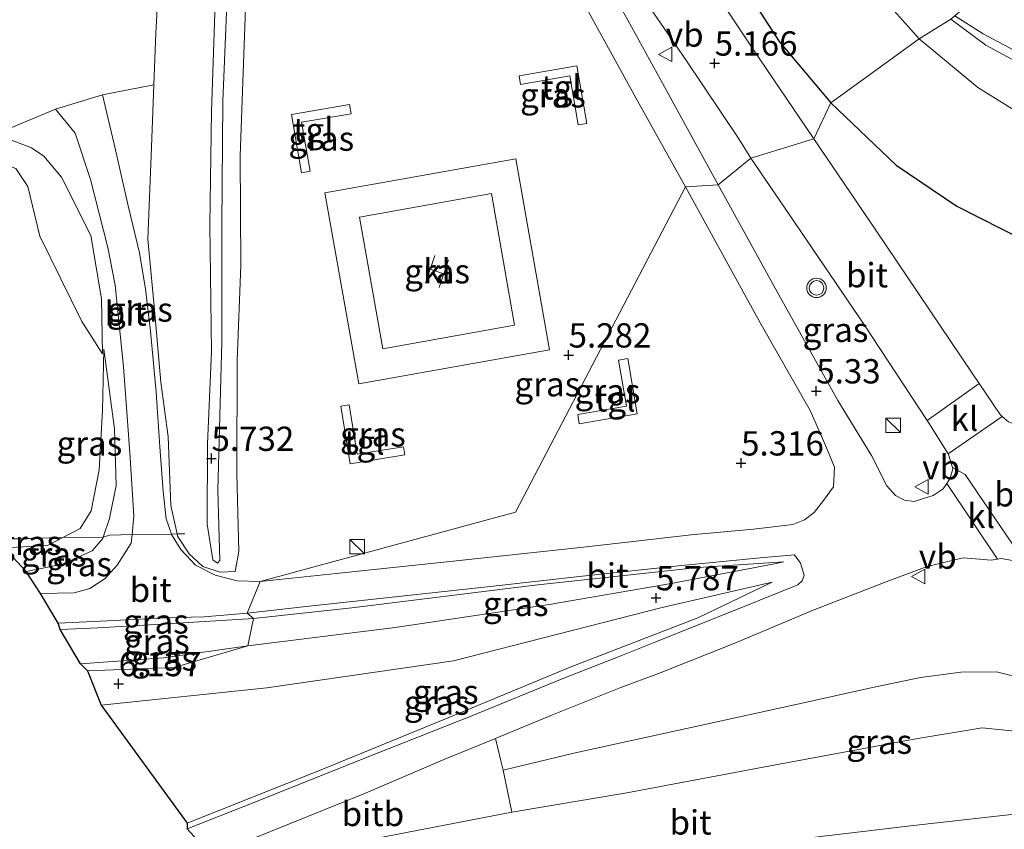
# Model space of a CAD drawing. Units: metres. Extents: x 205387 to 209296, y 609299 to 611517.
# Drawn here: x 208574 to 208675, y 609905 to 609989 of the extents above; entities that cross this region are included whole.
import ezdxf
from ezdxf.enums import TextEntityAlignment as Align

# ---------------------------------------------------------------- set-up
doc = ezdxf.new("R2010")
doc.units = ezdxf.units.M
doc.linetypes.add('IE-TERREINAFSCHEIDING', pattern=[10, 8, -2])
doc.layers.get('0').update_dxf_attribs({"lineweight": 25})
for name, color, linetype, lineweight in [('B-ME-GW-HOOGTEPUNT-S-B1', 10, 'Continuous', 25), ('B-ME-GW-INSTEEKWATERGANG-L-B1', 10, 'Continuous', 25), ('B-ME-GW-KRUINLIJN-L-B1', 93, 'Continuous', 18), ('B-ME-GW-TEENLIJN-L-B1', 93, 'Continuous', 18), ('B-ME-IE-GRASLAND-GV-B6', 93, 'Continuous', 18), ('B-ME-IE-GRONDWERKLIJN-GROND_INGERICHT-GV-B6', 253, 'Continuous', 18), ('B-ME-IE-HULPGEOMETRIE-L-B1', 53, 'Continuous', 18), ('B-ME-IE-INRICHTINGSELEMENT-S-B1', 253, 'Continuous', 18), ('B-ME-IE-TERREINAFSCHEIDING-DOORGANG-L-B1', 8, 'IE-TERREINAFSCHEIDING-KUNSTMATIG-OPEN', 18), ('B-ME-IE-TERREINAFSCHEIDING-RASTERHEKWERK-L-B1', 8, 'IE-TERREINAFSCHEIDING', 18), ('B-ME-KG-KADASTRAAL-OPNAMEDTMGRENS-L-B1', 10, 'Continuous', 25), ('B-ME-OB-BEKLEDING-GV-B6', 253, 'Continuous', 18), ('B-ME-OG-WATER-GV-B6', 153, 'Continuous', 18), ('B-ME-VH-VERH_SOORT-BITUMEN-GV-B6', 8, 'IE-TERREINAFSCHEIDING-NATUURLIJK-HOUTWAL', 18), ('B-ME-VH-VERH_SOORT-KLINKERS-GV-B6', 8, 'IE-TERREINAFSCHEIDING-NATUURLIJK-HOUTWAL', 18), ('B-ME-VH-VERH_SOORT-TEGELS-GV-B6', 8, 'Continuous', 18), ('B-ME-VW-MARKERING-STREEP-015-L-B1', 7, 'Continuous', 18), ('B-ME-VW-MEUBILAIR_WEGMEUBILAIR-VERKEERSBORD-S-B1', 8, 'Continuous', 18), ('B-ME-VW-MEUBILAIR_WEGMEUBILAIR-VERKEERSLICHT-S-B1', 13, 'Continuous', 18)]:
    doc.layers.add(name, color=color, linetype=linetype, lineweight=lineweight)
doc.styles.add('NLCS-ISO', font='NLCS-ISO.TTF')
doc.linetypes.add('IE-TERREINAFSCHEIDING-KUNSTMATIG-OPEN', pattern='A,7,-1.5,[67,NLCS.SHX,S=0.75,R=0,X=0,Y=0],-1.5', length=10)
doc.linetypes.add('IE-TERREINAFSCHEIDING-NATUURLIJK-HOUTWAL', pattern='A,7,-1.5,[67,NLCS.SHX,S=0.75,R=45,X=0,Y=0],-1.5,7,-1.5,[70,NLCS.SHX,S=0.75,R=0,X=0,Y=0],-1.5', length=20)

# ---------------------------------------------------------------- blocks, each defined once
blk = doc.blocks.new('kast')
blk.add_line((-0.75, -0.75), (0.75, 0.75))
blk.add_lwpolyline([(-0.75, 0.75), (0.75, 0.75), (0.75, -0.75), (-0.75, -0.75)], close=True)
blk = doc.blocks.new('verkeersbord')
for p, q in [((0, 0.75), (-0.75, -0.625)), ((0.75, -0.625), (0, 0.75)), ((-0.75, -0.625), (0.75, -0.625))]:
    blk.add_line(p, q)
blk = doc.blocks.new('verkeerslicht')
for radius in [1, 0.75]:
    blk.add_circle((0, 0), radius)
blk = doc.blocks.new('hoogtepunt')
for p, q in [((-0.5, 0), (0.5, 0)), ((0, 0.5), (0, -0.5))]:
    blk.add_line(p, q)

msp = doc.modelspace()

# ---------------------------------------------------------------- linework, layer by layer
at = {"layer": 'B-ME-GW-INSTEEKWATERGANG-L-B1'}
for points in [[(208603.945, 610122.721, 1.502), (208602.699, 610122.336, 1.706), (208602.126, 610121.658, 1.817), (208601.988, 610119.66, 1.924), (208602.573, 610111.628, 1.957), (208605.594, 610097.35, 2.166), (208607.805, 610084.126, 2.389), (208610.462, 610073.312, 2.523), (208614.655, 610058.996, 2.872), (208620.307, 610042.998, 3.396), (208625.654, 610031.01, 3.68), (208630.658, 610020.968, 3.912), (208636.955, 610009.718, 4.158), (208643.012, 610000.422, 4.469), (208652.061, 609986.414, 4.919), (208657.388, 609980.102, 4.989)], [(208657.388, 609980.102, 4.989), (208664.111, 609973.678, 5.015), (208670.346, 609969.464, 5.06), (208677.227, 609965.969, 5.115)]]:
    msp.add_polyline3d(points, dxfattribs=at)
at = {"layer": 'B-ME-GW-KRUINLIJN-L-B1'}
for points in [[(208570.048, 610075.935, 4.311), (208579.036, 610076.829, 4.2), (208586.005, 610078.257, 4.214), (208587.863, 610078.308, 4.189), (208588.508, 610078.325, 4.181), (208589.256, 610077.175, 4.181), (208589.608, 610073.523, 4.251), (208590.639, 610065.365, 4.353), (208591.339, 610057.343, 4.436), (208592.737, 610047.278, 4.548), (208593.791, 610037.068, 4.636), (208594.977, 610027.436, 4.678), (208595.664, 610015.741, 4.84), (208595.766, 610005.919, 5.012), (208595.493, 609996.09, 5.138), (208594.849, 609980.26, 5.277), (208594.748, 609967.491, 5.56), (208594.756, 609955.501, 5.537)], [(208594.756, 609955.501, 5.537), (208594.324, 609940.244, 5.797), (208594.531, 609933.013, 5.806), (208594.283, 609932.731, 5.806), (208593.801, 609933.085, 5.806), (208593.23, 609936.759, 5.853), (208593.273, 609945.019, 5.755), (208593.673, 609954.514, 5.653), (208593.514, 609967.542, 5.5), (208593.662, 609979.202, 5.305), (208594.074, 609991.404, 5.198)], [(208554.57, 609971.472, 3.698), (208556.19, 609972.476, 3.633), (208559.79, 609973.061, 3.522), (208566.351, 609973.955, 3.438), (208571.115, 609974.248, 3.438), (208573.567, 609973.347, 3.438), (208574.791, 609971.492, 3.433), (208576.033, 609966.396, 3.331), (208580.356, 609957.602, 3.35), (208582.466, 609954.276, 3.234)], [(208574.602, 609931.881, 4.683), (208578.347, 609932.637, 4.785), (208581.401, 609934.021, 4.864), (208582.497, 609935.265, 4.831), (208582.548, 609935.418, 4.823), (208583.202, 609937.348, 4.72), (208583.857, 609940.716, 4.566), (208583.689, 609946.561, 4.065), (208582.612, 609954.742, 3.35)], [(208597.404, 609924.232, 6.113), (208612.554, 609926.119, 6.075), (208628.416, 609928.485, 5.979), (208640.957, 609930.641, 5.874), (208651.604, 609932.659, 5.54), (208652.544, 609932.867, 5.408)], [(208651.354, 609930.788, 5.38), (208640.028, 609928.187, 5.686), (208618.581, 609922.703, 5.833), (208599.363, 609919.904, 6.015), (208582.326, 609918.13, 6.143)], [(208580.199, 609922.371, 6.229), (208588.735, 609923.001, 6.192), (208597.404, 609924.232, 6.113)]]:
    msp.add_polyline3d(points, dxfattribs=at)
at = {"layer": 'B-ME-GW-TEENLIJN-L-B1'}
for points in [[(208597.463, 609997.502, 4.46), (208597.037, 609986.029, 4.627), (208596.623, 609974.657, 4.845), (208596.68, 609963.351, 4.878), (208596.306, 609953.627, 4.957), (208596.3, 609941.922, 5.124), (208596.497, 609933.955, 5.175), (208596.11, 609931.871, 5.231), (208594.561, 609931.816, 5.203), (208592.8, 609932.384, 5.114), (208591.371, 609933.69, 5.008), (208590.196, 609935.512, 4.91), (208590.144, 609935.75, 4.906), (208589.505, 609938.692, 4.859), (208589.215, 609945.724, 4.501), (208588.457, 609951.374, 3.879), (208587.765, 609959.176, 3.192), (208587.13, 609966.073, 2.932), (208587.511, 609975.531, 2.807), (208587.753, 609981.941, 2.738)], [(208582.466, 609954.276, 3.234), (208582.358, 609959.923, 2.848), (208581.267, 609966.453, 2.533), (208578.236, 609972.442, 2.449), (208576.422, 609974.618, 2.444), (208575.155, 609975.471, 2.444), (208571.444, 609976.878, 2.444)], [(208582.612, 609954.742, 3.35), (208582.455, 609948.455, 3.503), (208582.107, 609942.338, 3.754), (208581.297, 609938.133, 3.81), (208580.161, 609936.297, 3.889), (208578.389, 609935.373, 3.842)], [(208578.389, 609935.373, 3.842), (208576.825, 609934.544, 3.823), (208572.335, 609934.31, 3.763)], [(208652.544, 609932.867, 5.408), (208643.736, 609932.304, 5.303), (208626.925, 609930.468, 5.284), (208608.121, 609928.14, 5.293), (208598.006, 609927.04, 5.309)], [(208591.176, 609906.007, 3.246), (208604.78, 609911.42, 3.904), (208617.689, 609916.684, 4.59), (208630.559, 609922.05, 5.197), (208643.703, 609927.124, 5.353), (208651.354, 609930.788, 5.38)], [(208598.006, 609927.04, 5.309), (208589.663, 609926.531, 5.235), (208582.021, 609926.107, 5.105), (208578.111, 609925.91, 4.98)]]:
    msp.add_polyline3d(points, dxfattribs=at)
at = {"layer": 'B-ME-IE-GRASLAND-GV-B6'}
for points in [[(208601.988, 610119.66, 1.924), (208602.573, 610111.628, 1.957), (208605.594, 610097.35, 2.166), (208607.805, 610084.126, 2.389), (208610.462, 610073.312, 2.523), (208614.655, 610058.996, 2.872), (208620.307, 610042.998, 3.396), (208625.654, 610031.01, 3.68), (208630.658, 610020.968, 3.912), (208636.955, 610009.718, 4.158), (208643.012, 610000.422, 4.469), (208652.061, 609986.414, 4.919), (208657.388, 609980.102, 4.989)], [(208657.388, 609980.102, 4.989), (208655.642, 609976.382, 5.244), (208649.36, 609985.638, 5.128), (208643.875, 609993.919, 4.859), (208638.609, 610001.912, 4.631), (208633.907, 610009.518, 4.45), (208630.666, 610015.057, 4.283), (208626.567, 610022.677, 4.074), (208622.63, 610030.763, 3.856), (208619.43, 610037.761, 3.703), (208616.184, 610045.625, 3.526), (208613.102, 610054.055, 3.234), (208610.251, 610062.813, 3.053), (208608.489, 610068.696, 2.913), (208606.897, 610074.607, 2.672), (208605.498, 610080.476, 2.523), (208603.603, 610089.324, 2.435), (208602.082, 610098.495, 2.328), (208600.754, 610108.154, 2.226), (208599.383, 610118.597, 2.077)], [(208649.166, 609974.406, 5.244), (208645.796, 609971.668, 5.282), (208640.668, 609981.051, 5.207), (208635.005, 609991.367, 5.087), (208629.316, 610001.548, 4.822), (208623.946, 610011.156, 4.613), (208620.879, 610016.663, 4.446), (208619.203, 610020.003, 4.325), (208617.823, 610023.887, 4.269), (208616.881, 610026.916, 4.214), (208616.829, 610027.571, 4.172), (208617.1, 610027.564, 4.172), (208618.778, 610024.097, 4.195), (208622.273, 610016.833, 4.339), (208626.283, 610009.639, 4.678), (208630.159, 610003.264, 4.836), (208634.534, 609996.241, 4.975), (208637.996, 609991.028, 5.128), (208642.477, 609984.523, 5.305), (208647.916, 609976.382, 5.305), (208649.166, 609974.406, 5.244)], [(208597.463, 609997.502, 4.46), (208597.037, 609986.029, 4.627), (208596.623, 609974.657, 4.845), (208596.68, 609963.351, 4.878), (208596.306, 609953.627, 4.957), (208596.3, 609941.922, 5.124), (208596.497, 609933.955, 5.175), (208596.11, 609931.871, 5.231), (208594.561, 609931.816, 5.203), (208592.8, 609932.384, 5.114), (208591.371, 609933.69, 5.008), (208590.196, 609935.512, 4.91), (208590.144, 609935.75, 4.906), (208589.505, 609938.692, 4.859), (208589.215, 609945.724, 4.501), (208588.457, 609951.374, 3.879), (208587.765, 609959.176, 3.192), (208587.13, 609966.073, 2.932), (208587.511, 609975.531, 2.807), (208587.753, 609981.941, 2.738), (208587.955, 609987.261, 2.681), (208588.763, 610002.392, 2.681)], [(208661.316, 609992.487, 0.861), (208666.481, 609986.691, 0.861), (208657.388, 609980.102, 4.989), (208652.061, 609986.414, 4.919), (208643.012, 610000.422, 4.469)], [(208630.388, 609993.218, 4.943), (208637.497, 609980.309, 5.161), (208642.422, 609971.458, 5.268), (208624.95, 609937.996, 5.347), (208598.669, 609930.842, 5.258), (208596.324, 609930.926, 5.189), (208594.059, 609931.496, 5.152), (208592.016, 609932.538, 5.059), (208590.509, 609934.16, 5.003), (208589.576, 609935.677, 4.915), (208589.561, 609935.721, 4.913), (208590.144, 609935.75, 4.906), (208590.196, 609935.512, 4.91), (208591.371, 609933.69, 5.008), (208592.8, 609932.384, 5.114), (208594.561, 609931.816, 5.203), (208596.11, 609931.871, 5.231), (208596.497, 609933.955, 5.175), (208596.3, 609941.922, 5.124), (208596.306, 609953.627, 4.957), (208596.68, 609963.351, 4.878), (208596.623, 609974.657, 4.845), (208597.037, 609986.029, 4.627), (208597.463, 609997.502, 4.46)], [(208595.493, 609996.09, 5.138), (208594.849, 609980.26, 5.277), (208594.748, 609967.491, 5.56), (208594.756, 609955.501, 5.537), (208594.324, 609940.244, 5.797), (208594.531, 609933.013, 5.806), (208594.283, 609932.731, 5.806), (208593.801, 609933.085, 5.806), (208593.23, 609936.759, 5.853), (208593.273, 609945.019, 5.755), (208593.673, 609954.514, 5.653), (208593.514, 609967.542, 5.5), (208593.662, 609979.202, 5.305), (208594.074, 609991.404, 5.198)], [(208594.074, 609991.404, 5.198), (208593.662, 609979.202, 5.305), (208593.514, 609967.542, 5.5), (208593.673, 609954.514, 5.653), (208593.273, 609945.019, 5.755), (208593.23, 609936.759, 5.853), (208593.801, 609933.085, 5.806), (208594.283, 609932.731, 5.806), (208594.531, 609933.013, 5.806), (208594.324, 609940.244, 5.797), (208594.756, 609955.501, 5.537), (208594.748, 609967.491, 5.56), (208594.849, 609980.26, 5.277), (208595.493, 609996.09, 5.138)], [(208677.202, 609983.926, 0.861), (208673.321, 609986.02, 0.861), (208669.712, 609988.719, 0.861), (208670.14, 609989.054, 1.599), (208673.055, 609987.21, 1.734), (208677.311, 609984.92, 1.67)], [(208707.681, 609971.902, 0.861), (208708.362, 609967.935, 2.716), (208709.136, 609962.584, 4.603), (208709.355, 609960.897, 4.988), (208703.435, 609961.041, 5.006), (208692.84, 609961.648, 5.006), (208685.128, 609963.931, 5.024), (208677.227, 609965.969, 5.115), (208670.346, 609969.464, 5.06), (208664.111, 609973.678, 5.015), (208657.388, 609980.102, 4.989), (208666.481, 609986.691, 0.861), (208672.503, 609981.665, 0.861), (208677.465, 609978.588, 0.861), (208682.235, 609976.094, 0.861), (208687.103, 609974.237, 0.861), (208692.846, 609973.054, 0.861), (208697.762, 609972.265, 0.861), (208703.548, 609971.717, 0.861), (208707.164, 609971.831, 0.861), (208707.681, 609971.902, 0.861)], [(208625.311, 609982.871, 5.035), (208625.465, 609981.992, 5.017), (208630.52, 609982.876, 5.087), (208631.403, 609977.834, 5.152), (208632.281, 609977.988, 5.152), (208631.245, 609983.909, 5.073), (208625.311, 609982.871, 5.035)], [(208587.753, 609981.941, 2.738), (208587.511, 609975.531, 2.807), (208587.13, 609966.073, 2.932), (208587.765, 609959.176, 3.192), (208588.457, 609951.374, 3.879), (208589.215, 609945.724, 4.501), (208589.505, 609938.692, 4.859), (208590.144, 609935.75, 4.906), (208589.561, 609935.721, 4.913), (208589, 609937.313, 4.845), (208588.71, 609940.132, 4.71), (208588.351, 609944.714, 4.371), (208587.989, 609950.328, 3.912), (208587.414, 609956.599, 3.364), (208586.876, 609960.922, 3.029), (208586.258, 609964.66, 2.746), (208585.119, 609969.49, 2.681), (208583.819, 609975.265, 2.574), (208582.476, 609980.933, 2.444), (208587.753, 609981.941, 2.738)], [(208608.051, 609978.982, 4.878), (208607.887, 609979.925, 4.878), (208601.891, 609978.883, 4.845), (208602.93, 609972.903, 4.887), (208603.824, 609973.058, 4.887), (208602.948, 609978.096, 4.859), (208608.051, 609978.982, 4.878)], [(208675.659, 609947.266, 5.49), (208675.02, 609947.84, 5.49), (208674.797, 609948.041, 5.49), (208672.647, 609951.209, 5.463), (208671.907, 609952.3, 5.453), (208662.011, 609967.014, 5.348), (208655.642, 609976.382, 5.244), (208657.388, 609980.102, 4.989), (208664.111, 609973.678, 5.015), (208670.346, 609969.464, 5.06), (208677.227, 609965.969, 5.115)], [(208571.444, 609976.878, 2.444), (208577.626, 609979.462, 2.458), (208579.647, 609976.989, 2.519), (208581.243, 609972.213, 2.57), (208583.006, 609965.227, 2.644), (208583.767, 609961.329, 2.742), (208584.627, 609952.941, 3.447), (208585.262, 609944.085, 4.195), (208585.696, 609937.617, 4.78), (208585.501, 609935.69, 4.824), (208583.191, 609935.623, 4.813), (208582.548, 609935.418, 4.823), (208583.202, 609937.348, 4.72), (208583.857, 609940.716, 4.566), (208583.689, 609946.561, 4.065), (208582.612, 609954.742, 3.35), (208582.455, 609948.455, 3.503), (208582.107, 609942.338, 3.754), (208581.297, 609938.133, 3.81), (208580.161, 609936.297, 3.889), (208578.389, 609935.373, 3.842), (208571.444, 609935.193, 3.68)], [(208573.567, 609973.347, 3.438), (208574.791, 609971.492, 3.433), (208576.033, 609966.396, 3.331), (208580.356, 609957.602, 3.35), (208582.466, 609954.276, 3.234), (208582.358, 609959.923, 2.848), (208581.267, 609966.453, 2.533), (208578.236, 609972.442, 2.449), (208576.422, 609974.618, 2.444), (208575.155, 609975.471, 2.444), (208571.444, 609976.878, 2.444)], [(208571.444, 609976.878, 2.444), (208575.155, 609975.471, 2.444), (208576.422, 609974.618, 2.444), (208578.236, 609972.442, 2.449), (208581.267, 609966.453, 2.533), (208582.358, 609959.923, 2.848), (208582.466, 609954.276, 3.234), (208580.356, 609957.602, 3.35), (208576.033, 609966.396, 3.331), (208574.791, 609971.492, 3.433), (208573.567, 609973.347, 3.438)], [(208605.3432, 609970.8544, 5.156), (208608.8178, 609951.1985, 5.258), (208628.4323, 609954.6726, 5.268), (208624.9749, 609974.3485, 5.198), (208605.3432, 609970.8544, 5.156)], [(208669.887, 609942.598, 5.43), (208669.93, 609942.456, 5.43), (208669.67, 609941.477, 5.43), (208669.307, 609940.933, 5.437), (208668.945, 609940.391, 5.444), (208667.91, 609939.701, 5.371), (208665.963, 609939.078, 5.371), (208664.967, 609939.236, 5.371), (208664.034, 609939.704, 5.371), (208663.14, 609940.71, 5.371), (208661.553, 609943.82, 5.366), (208658.116, 609949.462, 5.385), (208652.018, 609960.338, 5.348), (208645.796, 609971.668, 5.282), (208649.166, 609974.406, 5.244), (208653.728, 609967.719, 5.344), (208660.835, 609957.226, 5.389), (208667.301, 609947.417, 5.394), (208667.433, 609947.216, 5.394), (208669.439, 609943.989, 5.43), (208669.477, 609943.928, 5.43), (208669.887, 609942.598, 5.43)], [(208650.087, 609957.546, 5.348), (208655.246, 609948.445, 5.339), (208656.759, 609945.032, 5.366), (208657.774, 609942.624, 5.334), (208657.648, 609940.612, 5.353), (208656.637, 609939.189, 5.353), (208655.655, 609937.967, 5.353), (208654.684, 609937.205, 5.353), (208653.471, 609936.737, 5.353), (208649.444, 609936.24, 5.376), (208643.021, 609935.653, 5.389), (208631.957, 609934.394, 5.371), (208617.897, 609932.891, 5.408), (208606.507, 609931.677, 5.321), (208598.669, 609930.842, 5.258), (208624.95, 609937.996, 5.347), (208642.422, 609971.458, 5.268), (208650.087, 609957.546, 5.348)], [(208578.389, 609935.373, 3.842), (208580.161, 609936.297, 3.889), (208581.297, 609938.133, 3.81), (208582.107, 609942.338, 3.754), (208582.455, 609948.455, 3.503), (208582.612, 609954.742, 3.35), (208583.689, 609946.561, 4.065), (208583.857, 609940.716, 4.566), (208583.202, 609937.348, 4.72), (208582.548, 609935.418, 4.823), (208578.389, 609935.373, 3.842)], [(208631.344, 609948.019, 5.357), (208631.506, 609947.081, 5.357), (208637.472, 609948.112, 5.353), (208636.489, 609953.8, 5.44), (208635.559, 609953.639, 5.44), (208636.379, 609948.889, 5.357), (208631.344, 609948.019, 5.357)], [(208606.981, 609948.88, 5.291), (208607.941, 609942.97, 5.319), (208613.577, 609943.885, 5.393), (208613.442, 609944.719, 5.393), (208608.674, 609943.945, 5.296), (208607.85, 609949.021, 5.296), (208606.981, 609948.88, 5.291)], [(208572.335, 609934.31, 3.763), (208571.444, 609935.193, 3.68), (208578.389, 609935.373, 3.842), (208576.825, 609934.544, 3.823), (208572.335, 609934.31, 3.763)], [(208574.602, 609931.881, 4.683), (208572.335, 609934.31, 3.763), (208576.825, 609934.544, 3.823), (208578.389, 609935.373, 3.842), (208582.548, 609935.418, 4.823), (208582.497, 609935.265, 4.831), (208581.401, 609934.021, 4.864), (208578.347, 609932.637, 4.785), (208574.602, 609931.881, 4.683)], [(208576.072, 609929.606, 4.845), (208574.602, 609931.881, 4.683), (208578.347, 609932.637, 4.785), (208581.401, 609934.021, 4.864), (208582.497, 609935.265, 4.831), (208582.548, 609935.418, 4.823), (208583.191, 609935.623, 4.813), (208585.501, 609935.69, 4.824), (208585.41, 609934.788, 4.845), (208583.989, 609932.539, 4.905), (208582.742, 609931.165, 4.919), (208581.172, 609930.141, 4.919), (208579.535, 609929.674, 4.864), (208576.072, 609929.606, 4.845)], [(208582.326, 609918.13, 6.143), (208580.907, 609921.665, 6.252), (208589.836, 609922.013, 6.182), (208597.404, 609924.232, 6.113), (208612.554, 609926.119, 6.075), (208628.416, 609928.485, 5.979), (208640.957, 609930.641, 5.874), (208651.604, 609932.659, 5.54), (208652.544, 609932.867, 5.408), (208643.736, 609932.304, 5.303), (208626.925, 609930.468, 5.284), (208608.121, 609928.14, 5.293), (208598.006, 609927.04, 5.309), (208597.335, 609927.595, 5.277), (208603.708, 609928.306, 5.353), (208611.654, 609929.17, 5.38), (208622.337, 609930.338, 5.417), (208632.153, 609931.425, 5.435), (208641.718, 609932.47, 5.412), (208650.102, 609933.29, 5.394), (208653.639, 609933.606, 5.408), (208654.261, 609932.742, 5.398), (208654.632, 609931.515, 5.398), (208654.442, 609930.937, 5.398), (208653.995, 609930.51, 5.398), (208650.086, 609928.942, 5.362), (208639.394, 609924.666, 5.389), (208635.424, 609923.065, 5.334), (208629.761, 609920.855, 5.138), (208620.271, 609916.978, 4.727), (208609.703, 609912.782, 4.137), (208598.127, 609908.169, 3.543), (208591.186, 609905.41, 3.191), (208591.176, 609906.007, 3.246), (208604.78, 609911.42, 3.904), (208617.689, 609916.684, 4.59), (208630.559, 609922.05, 5.197), (208643.703, 609927.124, 5.353), (208651.354, 609930.788, 5.38), (208640.028, 609928.187, 5.686), (208618.581, 609922.703, 5.833), (208599.363, 609919.904, 6.015), (208582.326, 609918.13, 6.143)], [(208623.691, 609911.454, 4.256), (208623.443, 609912.409, 4.425), (208623.14, 609913.72, 4.549), (208622.897, 609914.704, 4.684), (208622.96, 609914.73, 4.686), (208628.753, 609917.135, 4.969), (208635.767, 609919.942, 5.239), (208639.655, 609921.4, 5.257), (208647.522, 609924.51, 5.298), (208655.55, 609927.918, 5.257), (208662.8, 609930.727, 5.312), (208667.288, 609932.416, 5.362), (208670.998, 609933.281, 5.403), (208673.861, 609933.062, 5.426), (208674.523, 609933.168, 5.426), (208674.889, 609933.227, 5.426), (208676.075, 609933.032, 5.426)], [(208598.006, 609927.04, 5.309), (208608.121, 609928.14, 5.293), (208626.925, 609930.468, 5.284), (208643.736, 609932.304, 5.303), (208652.544, 609932.867, 5.408), (208651.604, 609932.659, 5.54), (208640.957, 609930.641, 5.874), (208628.416, 609928.485, 5.979), (208612.554, 609926.119, 6.075), (208597.404, 609924.232, 6.113), (208598.006, 609927.04, 5.309)], [(208582.326, 609918.13, 6.143), (208599.363, 609919.904, 6.015), (208618.581, 609922.703, 5.833), (208640.028, 609928.187, 5.686), (208651.354, 609930.788, 5.38), (208643.703, 609927.124, 5.353), (208630.559, 609922.05, 5.197), (208617.689, 609916.684, 4.59), (208604.78, 609911.42, 3.904), (208591.176, 609906.007, 3.246), (208582.326, 609918.13, 6.143)], [(208597.335, 609927.595, 5.277), (208598.006, 609927.04, 5.309), (208589.663, 609926.531, 5.235), (208582.021, 609926.107, 5.105), (208578.111, 609925.91, 4.98), (208577.895, 609926.582, 4.91), (208583.67, 609926.86, 5.11), (208588.877, 609927.133, 5.198), (208592.928, 609927.21, 5.286), (208597.335, 609927.595, 5.277)], [(208598.006, 609927.04, 5.309), (208597.404, 609924.232, 6.113), (208588.735, 609923.001, 6.192), (208580.199, 609922.371, 6.229), (208578.111, 609925.91, 4.98), (208582.021, 609926.107, 5.105), (208589.663, 609926.531, 5.235), (208598.006, 609927.04, 5.309)], [(208597.404, 609924.232, 6.113), (208589.836, 609922.013, 6.182), (208580.907, 609921.665, 6.252), (208580.199, 609922.371, 6.229), (208588.735, 609923.001, 6.192), (208597.404, 609924.232, 6.113)], [(208700.569, 609895.473, 4.704), (208691.176, 609909.907, 5.175), (208683.904, 609918.061, 5.257), (208680.225, 609919.946, 5.156), (208677.745, 609920.681, 5.087), (208676.219, 609921.13, 5.092), (208674.432, 609921.561, 5.092), (208670.77, 609921.527, 5.028), (208666.598, 609920.988, 4.974), (208661.852, 609920.003, 4.923), (208653.959, 609918.229, 4.786), (208643.631, 609915.98, 4.695), (208630.964, 609913.212, 4.53), (208623.691, 609911.454, 4.256)]]:
    msp.add_polyline3d(points, dxfattribs=at)
at = {"layer": 'B-ME-IE-GRONDWERKLIJN-GROND_INGERICHT-GV-B6'}
for points in [[(208573.245, 610067.295, 2.259), (208574.238, 610067.718, 2.31), (208574.361, 610069.074, 2.31), (208574.527, 610070.324, 2.393), (208576.619, 610071.463, 2.393), (208580.913, 610072.048, 2.416), (208582.438, 610071.658, 2.472), (208583.07, 610070.866, 2.472), (208583.769, 610068.581, 2.472), (208584.931, 610062.392, 2.472), (208586.51, 610050.497, 2.481), (208588.348, 610036.771, 2.63), (208589.173, 610023.936, 2.602), (208589.302, 610014.555, 2.602), (208588.763, 610002.392, 2.681), (208587.955, 609987.261, 2.681), (208587.753, 609981.941, 2.738), (208582.476, 609980.933, 2.444), (208577.626, 609979.462, 2.458), (208571.444, 609976.878, 2.444)], [(208677.311, 609984.92, 1.67), (208673.055, 609987.21, 1.734), (208670.14, 609989.054, 1.599), (208682.525, 609999.71, 1.353)]]:
    msp.add_polyline3d(points, dxfattribs=at)
at = {"layer": 'B-ME-IE-HULPGEOMETRIE-L-B1'}
msp.add_polyline3d([(208580.907, 609921.665, 6.252), (208589.836, 609922.013, 6.182), (208597.404, 609924.232, 6.113), (208598.006, 609927.04, 5.309), (208597.335, 609927.595, 5.277), (208598.669, 609930.842, 5.258), (208624.95, 609937.996, 5.347), (208642.422, 609971.458, 5.268), (208645.796, 609971.668, 5.282), (208649.166, 609974.406, 5.244), (208655.642, 609976.382, 5.244), (208657.388, 609980.102, 4.989), (208666.481, 609986.691, 0.861), (208669.712, 609988.719, 0.861), (208670.14, 609989.054, 1.599), (208682.525, 609999.71, 1.353), (208704.396, 609990.088, 1.344), (208723.623, 609996.358, 1.321), (208742.784, 610001.538, 1.158), (208763.502, 610004.78, 1.223), (208780.686, 610040.41, 1.246), (208799.798, 610049.559, 1.102), (208815.378, 610075.83, 1.144), (208822.909, 610092.339, 1.469)], dxfattribs=at)
at = {"layer": 'B-ME-IE-TERREINAFSCHEIDING-DOORGANG-L-B1'}
msp.add_polyline3d([(208590.93, 609935.761, 5.124), (208590.144, 609935.75, 4.906), (208589.561, 609935.721, 4.913), (208585.501, 609935.69, 4.824), (208583.191, 609935.623, 4.813)], dxfattribs=at)
at = {"layer": 'B-ME-IE-TERREINAFSCHEIDING-RASTERHEKWERK-L-B1'}
for points in [[(208833.653, 610014.605, 1.277), (208823.634, 610011.542, 1.382), (208808.208, 610005.839, 1.377), (208804.852, 610004.768, 1.323), (208800.358, 610003.842, 1.227), (208794.865, 610002.648, 1.318), (208781.771, 609998.159, 1.355), (208773.277, 609995.812, 1.446), (208761.956, 609992.684, 1.4), (208750.972, 609989.744, 1.382), (208741.193, 609986.973, 1.249), (208731.843, 609984.35, 1.382), (208721.592, 609981.016, 1.451), (208714.639, 609979.236, 1.533), (208707.696, 609977.723, 1.533), (208702.458, 609976.81, 1.565), (208698.066, 609977.252, 1.624), (208692.525, 609978.084, 1.629), (208687.011, 609979.704, 1.684), (208681.293, 609982.492, 1.688), (208677.311, 609984.92, 1.67), (208673.055, 609987.21, 1.734), (208670.14, 609989.054, 1.599)], [(208583.191, 609935.623, 4.813), (208582.548, 609935.418, 4.823), (208578.389, 609935.373, 3.842), (208571.444, 609935.193, 3.68)]]:
    msp.add_polyline3d(points, dxfattribs=at)
at = {"layer": 'B-ME-KG-KADASTRAAL-OPNAMEDTMGRENS-L-B1'}
for points in [[(208580.907, 609921.665, 6.252), (208580.199, 609922.371, 6.229), (208578.111, 609925.91, 4.98), (208577.895, 609926.582, 4.91), (208576.072, 609929.606, 4.845), (208574.602, 609931.881, 4.683), (208572.335, 609934.31, 3.763), (208571.444, 609935.193, 3.68), (208554.628, 609958.682, 3.299), (208550.008, 609963.229, 0.8), (208544.761, 609970.212, 0.8), (208544.182, 609969.246, 1.706), (208443.827, 610104.169, 1.957), (208513.619, 610150.43, 1.678)], [(208580.907, 609921.665, 6.252), (208582.326, 609918.13, 6.143), (208591.176, 609906.007, 3.246), (208591.186, 609905.41, 3.191), (208593.576, 609902.78, 3.013), (208595.538, 609901.805, 2.643), (208598.712, 609898.384, 2.342), (208600.511, 609892.275, 0.363), (208619.897, 609874.883, -0.144), (208620.014, 609873.516, -0.295), (208665.163, 609812.861, -0.044), (208740.011, 609715.303, -0.057), (208807.252, 609622.86, -0.309)]]:
    msp.add_polyline3d(points, dxfattribs=at)
at = {"layer": 'B-ME-OB-BEKLEDING-GV-B6'}
for points in [[(208676.66, 609915.431, 3.306), (208672.955, 609915.812, 3.347), (208666.116, 609914.685, 3.246), (208650.411, 609911.745, 3.086), (208636.393, 609909.103, 2.954), (208624.567, 609907.137, 2.881), (208623.691, 609911.454, 4.256), (208630.964, 609913.212, 4.53), (208643.631, 609915.98, 4.695), (208653.959, 609918.229, 4.786), (208661.852, 609920.003, 4.923), (208666.598, 609920.988, 4.974), (208670.77, 609921.527, 5.028), (208674.432, 609921.561, 5.092), (208676.219, 609921.13, 5.092)], [(208623.691, 609911.454, 4.256), (208624.567, 609907.137, 2.881), (208608.76, 609904.089, 2.68), (208595.538, 609901.805, 2.643), (208593.576, 609902.78, 3.013), (208597.785, 609904.357, 3.315), (208609.357, 609909.029, 3.936), (208617.508, 609912.509, 4.503), (208622.897, 609914.704, 4.684), (208623.14, 609913.72, 4.549), (208623.443, 609912.409, 4.425), (208623.691, 609911.454, 4.256)], [(208626.404, 609901.046, 2.369), (208665.582, 609905.724, 2.52), (208678.09, 609907.117, 2.579)]]:
    msp.add_polyline3d(points, dxfattribs=at)
at = {"layer": 'B-ME-OG-WATER-GV-B6'}
for points in [[(208669.712, 609988.719, 0.861), (208666.481, 609986.691, 0.861), (208661.316, 609992.487, 0.861), (208653.077, 610002.576, 0.861), (208646.431, 610011.396, 0.861), (208639.963, 610021.035, 0.861), (208633.729, 610031.061, 0.861), (208627.762, 610042.116, 0.861), (208622.054, 610053.046, 0.861), (208618.59, 610061.361, 0.861), (208614.802, 610071.557, 0.861), (208611.18, 610082.003, 0.861), (208609.169, 610089.158, 0.861), (208606.962, 610099.606, 0.861), (208605.388, 610107.397, 0.861), (208604.643, 610108.989, 0.861), (208604.213, 610109.976, 0.861), (208603.869, 610112.281, 0.861), (208603.457, 610117.98, 0.861)], [(208677.465, 609978.588, 0.861), (208672.503, 609981.665, 0.861), (208666.481, 609986.691, 0.861), (208669.712, 609988.719, 0.861), (208673.321, 609986.02, 0.861), (208677.202, 609983.926, 0.861)]]:
    msp.add_polyline3d(points, dxfattribs=at)
at = {"layer": 'B-ME-VH-VERH_SOORT-BITUMEN-GV-B6'}
for points in [[(208599.383, 610118.597, 2.077), (208600.754, 610108.154, 2.226), (208602.082, 610098.495, 2.328), (208603.603, 610089.324, 2.435), (208605.498, 610080.476, 2.523), (208606.897, 610074.607, 2.672), (208608.489, 610068.696, 2.913), (208610.251, 610062.813, 3.053), (208613.102, 610054.055, 3.234), (208616.184, 610045.625, 3.526), (208619.43, 610037.761, 3.703), (208622.63, 610030.763, 3.856), (208626.567, 610022.677, 4.074), (208630.666, 610015.057, 4.283), (208633.907, 610009.518, 4.45), (208638.609, 610001.912, 4.631), (208643.875, 609993.919, 4.859), (208649.36, 609985.638, 5.128), (208655.642, 609976.382, 5.244)], [(208635.005, 609991.367, 5.087), (208640.668, 609981.051, 5.207), (208645.796, 609971.668, 5.282), (208642.422, 609971.458, 5.268), (208637.497, 609980.309, 5.161), (208630.388, 609993.218, 4.943)], [(208655.642, 609976.382, 5.244), (208649.166, 609974.406, 5.244), (208647.916, 609976.382, 5.305), (208642.477, 609984.523, 5.305), (208637.996, 609991.028, 5.128)], [(208582.476, 609980.933, 2.444), (208583.819, 609975.265, 2.574), (208585.119, 609969.49, 2.681), (208586.258, 609964.66, 2.746), (208586.876, 609960.922, 3.029), (208587.414, 609956.599, 3.364), (208587.989, 609950.328, 3.912), (208588.351, 609944.714, 4.371), (208588.71, 609940.132, 4.71), (208589, 609937.313, 4.845), (208589.561, 609935.721, 4.913), (208585.501, 609935.69, 4.824), (208585.696, 609937.617, 4.78), (208585.262, 609944.085, 4.195), (208584.627, 609952.941, 3.447), (208583.767, 609961.329, 2.742), (208583.006, 609965.227, 2.644), (208581.243, 609972.213, 2.57), (208579.647, 609976.989, 2.519), (208577.626, 609979.462, 2.458), (208582.476, 609980.933, 2.444)], [(208667.301, 609947.417, 5.394), (208660.835, 609957.226, 5.389), (208653.728, 609967.719, 5.344), (208649.166, 609974.406, 5.244), (208655.642, 609976.382, 5.244), (208662.011, 609967.014, 5.348), (208671.907, 609952.3, 5.453), (208672.647, 609951.209, 5.463), (208667.301, 609947.417, 5.394)], [(208593.576, 609902.78, 3.013), (208591.186, 609905.41, 3.191), (208598.127, 609908.169, 3.543), (208609.703, 609912.782, 4.137), (208620.271, 609916.978, 4.727), (208629.761, 609920.855, 5.138), (208635.424, 609923.065, 5.334), (208639.394, 609924.666, 5.389), (208650.086, 609928.942, 5.362), (208653.995, 609930.51, 5.398), (208654.442, 609930.937, 5.398), (208654.632, 609931.515, 5.398), (208654.261, 609932.742, 5.398), (208653.639, 609933.606, 5.408), (208650.102, 609933.29, 5.394), (208641.718, 609932.47, 5.412), (208632.153, 609931.425, 5.435), (208622.337, 609930.338, 5.417), (208611.654, 609929.17, 5.38), (208603.708, 609928.306, 5.353), (208597.335, 609927.595, 5.277), (208598.669, 609930.842, 5.258), (208606.507, 609931.677, 5.321), (208617.897, 609932.891, 5.408), (208631.957, 609934.394, 5.371), (208643.021, 609935.653, 5.389), (208649.444, 609936.24, 5.376), (208653.471, 609936.737, 5.353), (208654.684, 609937.205, 5.353), (208655.655, 609937.967, 5.353), (208656.637, 609939.189, 5.353), (208657.648, 609940.612, 5.353), (208657.774, 609942.624, 5.334), (208656.759, 609945.032, 5.366), (208655.246, 609948.445, 5.339), (208650.087, 609957.546, 5.348), (208642.422, 609971.458, 5.268), (208645.796, 609971.668, 5.282), (208652.018, 609960.338, 5.348), (208658.116, 609949.462, 5.385), (208661.553, 609943.82, 5.366), (208663.14, 609940.71, 5.371), (208664.034, 609939.704, 5.371), (208664.967, 609939.236, 5.371), (208665.963, 609939.078, 5.371), (208667.91, 609939.701, 5.371), (208668.945, 609940.391, 5.444), (208669.307, 609940.933, 5.437), (208674.523, 609933.168, 5.426), (208673.861, 609933.062, 5.426), (208670.998, 609933.281, 5.403), (208667.288, 609932.416, 5.362), (208662.8, 609930.727, 5.312), (208655.55, 609927.918, 5.257), (208647.522, 609924.51, 5.298), (208639.655, 609921.4, 5.257), (208635.767, 609919.942, 5.239), (208628.753, 609917.135, 4.969), (208622.96, 609914.73, 4.686), (208622.897, 609914.704, 4.684)], [(208676.353, 609946.995, 5.463), (208676.357, 609945.458, 5.558), (208681.15, 609938.305, 5.554), (208682.624, 609937.582, 5.408), (208682.521, 609937.087, 5.417), (208682.902, 609935.738, 5.444), (208683.052, 609935.519, 5.441), (208681.872, 609934.684, 5.494), (208679.215, 609932.806, 5.485), (208677.601, 609931.678, 5.412), (208677.1, 609932.382, 5.426), (208676.312, 609932.882, 5.426), (208676.075, 609934.687, 5.504), (208671.208, 609941.871, 5.545), (208669.887, 609942.598, 5.43), (208669.477, 609943.928, 5.43), (208669.439, 609943.989, 5.43), (208675.02, 609947.84, 5.49), (208675.659, 609947.266, 5.49), (208676.353, 609946.995, 5.463)], [(208598.669, 609930.842, 5.258), (208597.335, 609927.595, 5.277), (208592.928, 609927.21, 5.286), (208588.877, 609927.133, 5.198), (208583.67, 609926.86, 5.11), (208577.895, 609926.582, 4.91), (208576.072, 609929.606, 4.845), (208579.535, 609929.674, 4.864), (208581.172, 609930.141, 4.919), (208582.742, 609931.165, 4.919), (208583.989, 609932.539, 4.905), (208585.41, 609934.788, 4.845), (208585.501, 609935.69, 4.824), (208589.561, 609935.721, 4.913), (208589.576, 609935.677, 4.915), (208590.509, 609934.16, 5.003), (208592.016, 609932.538, 5.059), (208594.059, 609931.496, 5.152), (208596.324, 609930.926, 5.189), (208598.669, 609930.842, 5.258)], [(208595.538, 609901.805, 2.643), (208608.76, 609904.089, 2.68), (208624.567, 609907.137, 2.881), (208636.393, 609909.103, 2.954), (208650.411, 609911.745, 3.086), (208666.116, 609914.685, 3.246), (208672.955, 609915.812, 3.347), (208676.66, 609915.431, 3.306), (208679.066, 609914.101, 3.196), (208680.936, 609912.296, 3.086), (208684.441, 609908.223, 2.817), (208688.332, 609903.007, 2.62), (208684.082, 609905.523, 2.552), (208681.235, 609906.861, 2.584), (208678.09, 609907.117, 2.579), (208665.582, 609905.724, 2.52), (208626.404, 609901.046, 2.369), (208598.712, 609898.384, 2.342), (208595.538, 609901.805, 2.643)], [(208622.897, 609914.704, 4.684), (208617.508, 609912.509, 4.503), (208609.357, 609909.029, 3.936), (208597.785, 609904.357, 3.315)]]:
    msp.add_polyline3d(points, dxfattribs=at)
at = {"layer": 'B-ME-VH-VERH_SOORT-KLINKERS-GV-B6'}
for points in [[(208628.4323, 609954.6726, 5.268), (208608.8178, 609951.1985, 5.258), (208605.3432, 609970.8544, 5.156), (208624.9749, 609974.3485, 5.198), (208628.4323, 609954.6726, 5.268)], [(208675.02, 609947.84, 5.49), (208669.439, 609943.989, 5.43), (208667.433, 609947.216, 5.394), (208667.301, 609947.417, 5.394), (208672.647, 609951.209, 5.463), (208674.797, 609948.041, 5.49), (208675.02, 609947.84, 5.49)], [(208676.312, 609932.882, 5.426), (208676.075, 609933.032, 5.426), (208674.889, 609933.227, 5.426), (208674.523, 609933.168, 5.426), (208669.307, 609940.933, 5.437), (208669.67, 609941.477, 5.43), (208669.93, 609942.456, 5.43), (208669.887, 609942.598, 5.43), (208671.208, 609941.871, 5.545), (208676.075, 609934.687, 5.504), (208676.312, 609932.882, 5.426)]]:
    msp.add_polyline3d(points, dxfattribs=at)
at = {"layer": 'B-ME-VH-VERH_SOORT-TEGELS-GV-B6'}
for points in [[(208632.281, 609977.988, 5.152), (208631.403, 609977.834, 5.152), (208630.52, 609982.876, 5.087), (208625.465, 609981.992, 5.017), (208625.311, 609982.871, 5.035), (208631.245, 609983.909, 5.073), (208632.281, 609977.988, 5.152)], [(208603.824, 609973.058, 4.887), (208602.93, 609972.903, 4.887), (208601.891, 609978.883, 4.845), (208607.887, 609979.925, 4.878), (208608.051, 609978.982, 4.878), (208602.948, 609978.096, 4.859), (208603.824, 609973.058, 4.887)], [(208635.559, 609953.639, 5.44), (208636.489, 609953.8, 5.44), (208637.472, 609948.112, 5.353), (208631.506, 609947.081, 5.357), (208631.344, 609948.019, 5.357), (208636.379, 609948.889, 5.357), (208635.559, 609953.639, 5.44)], [(208613.442, 609944.719, 5.393), (208613.577, 609943.885, 5.393), (208607.941, 609942.97, 5.319), (208606.981, 609948.88, 5.291), (208607.85, 609949.021, 5.296), (208608.674, 609943.945, 5.296), (208613.442, 609944.719, 5.393)]]:
    msp.add_polyline3d(points, dxfattribs=at)
at = {"layer": 'B-ME-VW-MARKERING-STREEP-015-L-B1'}
for p, q in [((208616.6541, 609964.4034, 5.198), (208615.6861, 609961.5616, 5.221)), ((208617.0873, 609961.0973, 5.249), (208618.0666, 609963.9468, 5.235)), ((208616.1715, 609962.9869, 5.2113), (208617.5751, 609962.5167, 5.242))]:
    msp.add_line(p, q, dxfattribs=at)
msp.add_polyline3d([(208624.8461, 609957.2357, 5.268), (208611.3161, 609954.7997, 5.258), (208608.9027, 609968.3472, 5.156), (208622.4793, 609970.762, 5.198), (208624.8461, 609957.2357, 5.268)], dxfattribs=at)

# ---------------------------------------------------------------- block references
at = {"layer": 'B-ME-GW-HOOGTEPUNT-S-B1', "rotation": 90}
for p in [(208645.432, 609984.169, 5.166), (208645.432, 609984.169, 5.166), (208630.408, 609954.143, 5.282), (208630.408, 609954.143, 5.282), (208655.884, 609950.451, 5.33), (208655.884, 609950.451, 5.33), (208593.675, 609943.508, 5.732), (208593.675, 609943.508, 5.732), (208648.15, 609943.037, 5.316), (208648.15, 609943.037, 5.316), (208639.401, 609929.167, 5.787), (208639.401, 609929.167, 5.787), (208584.127, 609920.331, 6.157), (208584.127, 609920.331, 6.157)]:
    msp.add_blockref('hoogtepunt', p, dxfattribs=at)
at = {"layer": 'B-ME-IE-INRICHTINGSELEMENT-S-B1', "rotation": 90}
for p in [(208663.782, 609946.925, 5.956), (208608.651, 609934.443, 6.034)]:
    msp.add_blockref('kast', p, dxfattribs=at)
at = {"layer": 'B-ME-VW-MEUBILAIR_WEGMEUBILAIR-VERKEERSBORD-S-B1', "rotation": 90}
for p in [(208640.413, 609985.086, 5.282), (208666.784, 609940.583, 5.508), (208666.441, 609931.383, 5.298)]:
    msp.add_blockref('verkeersbord', p, dxfattribs=at)
at = {"layer": 'B-ME-VW-MEUBILAIR_WEGMEUBILAIR-VERKEERSLICHT-S-B1', "rotation": 90}
msp.add_blockref('verkeerslicht', (208655.911, 609961.059, 5.426), dxfattribs=at)

# ---------------------------------------------------------------- texts
at = {"layer": 'B-ME-GW-HOOGTEPUNT-S-B1', "ltscale": 0.2, "style": 'NLCS-ISO'}
for s, p in [('5.166', (208645.432, 609984.169, 5.166)), ('5.166', (208645.432, 609984.169, 5.166)), ('5.282', (208630.408, 609954.143, 5.282)), ('5.282', (208630.408, 609954.143, 5.282)), ('5.33', (208655.884, 609950.451, 5.33)), ('5.33', (208655.884, 609950.451, 5.33)), ('5.732', (208593.675, 609943.508, 5.732)), ('5.732', (208593.675, 609943.508, 5.732)), ('5.316', (208648.15, 609943.037, 5.316)), ('5.316', (208648.15, 609943.037, 5.316)), ('5.787', (208639.401, 609929.167, 5.787)), ('5.787', (208639.401, 609929.167, 5.787)), ('6.157', (208584.127, 609920.331, 6.157)), ('6.157', (208584.127, 609920.331, 6.157))]:
    msp.add_text(s, height=2.5, dxfattribs=at).set_placement(p, align=Align.BOTTOM_LEFT)
at = {"layer": 'B-ME-IE-GRASLAND-GV-B6', "ltscale": 0.2, "style": 'NLCS-ISO'}
for p in [(208628.796, 609980.8715), (208604.971, 609976.414), (208616.8877, 609962.7735), (208586.31, 609958.831), (208657.863, 609956.742), (208628.2215, 609951.15), (208634.408, 609950.4405), (208610.279, 609945.9955), (208581.123, 609945.0575), (208574.9165, 609934.8415), (208577.4415, 609933.6495), (208580.0515, 609932.648), (208624.974, 609928.5495), (208587.9505, 609926.7525), (208588.0585, 609924.7055), (208588.8015, 609922.9485), (208617.7695, 609919.508), (208616.84, 609918.3975), (208662.361, 609914.377)]:
    msp.add_text('gras', height=2.5, dxfattribs=at).set_placement(p, align=Align.MIDDLE_CENTER)
at = {"layer": 'B-ME-OB-BEKLEDING-GV-B6', "ltscale": 0.2, "style": 'NLCS-ISO'}
msp.add_text('bitb', height=2.5, dxfattribs=at).set_placement((208610.2811, 609906.944), align=Align.MIDDLE_CENTER)
at = {"layer": 'B-ME-VH-VERH_SOORT-BITUMEN-GV-B6', "ltscale": 0.2, "style": 'NLCS-ISO'}
for p in [(208661.1065, 609962.3671), (208584.8582, 609958.4295), (208676.3493, 609939.8247), (208634.4059, 609931.4786), (208587.4284, 609929.9971), (208642.9554, 609906.0747)]:
    msp.add_text('bit', height=2.5, dxfattribs=at).set_placement(p, align=Align.MIDDLE_CENTER)
at = {"layer": 'B-ME-VH-VERH_SOORT-KLINKERS-GV-B6', "ltscale": 0.2, "style": 'NLCS-ISO'}
for p in [(208616.8937, 609962.7714), (208671.1205, 609947.5998), (208672.8421, 609937.5999)]:
    msp.add_text('kl', height=2.5, dxfattribs=at).set_placement(p, align=Align.MIDDLE_CENTER)
at = {"layer": 'B-ME-VH-VERH_SOORT-TEGELS-GV-B6', "ltscale": 0.2, "style": 'NLCS-ISO'}
for p in [(208629.683, 609981.6926), (208604.149, 609977.3005), (208635.201, 609949.5915), (208609.4013, 609945.1645)]:
    msp.add_text('tgl', height=2.5, dxfattribs=at).set_placement(p, align=Align.MIDDLE_CENTER)
at = {"layer": 'B-ME-VW-MEUBILAIR_WEGMEUBILAIR-VERKEERSBORD-S-B1', "ltscale": 0.2, "style": 'NLCS-ISO'}
for p in [(208640.413, 609985.086, 5.282), (208666.784, 609940.583, 5.508), (208666.441, 609931.383, 5.298)]:
    msp.add_text('vb', height=2.5, dxfattribs=at).set_placement(p, align=Align.BOTTOM_LEFT)

doc.saveas('drawing.dxf')
